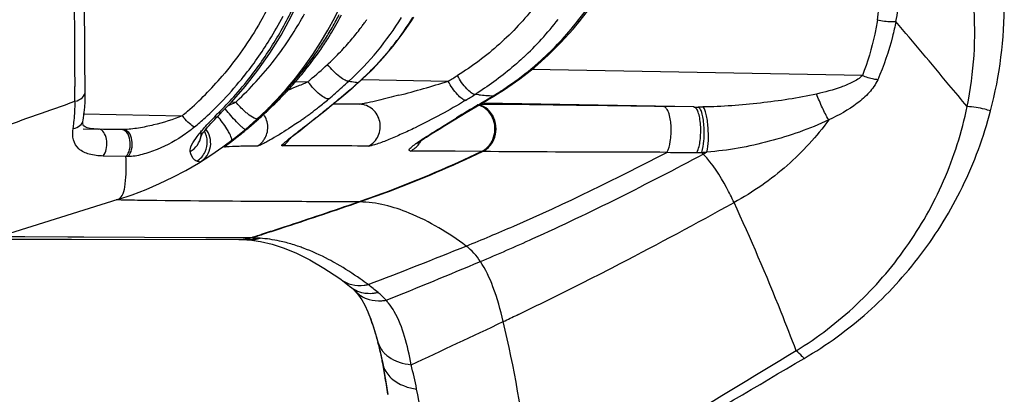
# Model space of a CAD drawing. Units: millimetres. Extents: x -419 to 767, y -535 to 814.
# Drawn here: x -408 to -388, y 117 to 124 of the extents above; entities that cross this region are included whole.
import ezdxf

# ---------------------------------------------------------------- set-up
doc = ezdxf.new("R2010")
doc.units = ezdxf.units.MM
doc.header["$LTSCALE"] = 23.1
doc.layers.add('BOM_HIDE', color=7, linetype='CONTINUOUS')

msp = doc.modelspace()

# ---------------------------------------------------------------- linework, layer by layer
at = {"layer": 'BOM_HIDE', "color": 7, "linetype": 'Continuous'}
for p, q in [((-396.601, 124.448), (-396.336, 124.785)), ((-390.795, 123.342), (-397.533, 123.466)), ((-401.001, 123.257), (-399.239, 123.225)), ((-406.847, 122.816), (-406.851, 123.12)), ((-402.348, 123.219), (-402.097, 123.214)), ((-401.074, 123.198), (-401.058, 123.206)), ((-398.289, 122.932), (-398.091, 123.056)), ((-402.681, 122.86), (-402.679, 122.862)), ((-401.583, 122.761), (-401.45, 122.87)), ((-401.465, 122.862), (-401.45, 122.87)), ((-398.614, 122.947), (-398.695, 122.953)), ((-398.441, 122.841), (-398.291, 122.93)), ((-398.289, 122.932), (-398.289, 122.932)), ((-403.654, 122.801), (-403.567, 122.8)), ((-401.754, 122.622), (-401.583, 122.761)), ((-401.368, 122.754), (-401.592, 122.754)), ((-401.578, 122.765), (-401.043, 122.755)), ((-401.043, 122.755), (-401.368, 122.754)), ((-398.869, 122.586), (-398.441, 122.841)), ((-398.624, 122.744), (-398.551, 122.788)), ((-398.555, 122.753), (-398.592, 122.753)), ((-394.23, 122.699), (-398.517, 122.778)), ((-397.578, 122.744), (-398.017, 122.748)), ((-394.851, 122.708), (-395.035, 122.711)), ((-394.787, 122.707), (-394.851, 122.708)), ((-394.23, 122.699), (-394.787, 122.707)), ((-406.678, 122.557), (-404.659, 122.52)), ((-402.056, 122.381), (-401.912, 122.495)), ((-401.912, 122.495), (-401.754, 122.622)), ((-399.114, 122.439), (-398.869, 122.586)), ((-406.683, 122.256), (-405.86, 122.24)), ((-406.683, 122.252), (-406.364, 122.246)), ((-406.68, 122.432), (-406.68, 122.433)), ((-406.376, 122.247), (-406.463, 122.251)), ((-405.899, 122.241), (-406.364, 122.246)), ((-403.354, 122.239), (-403.303, 122.282)), ((-403.303, 122.282), (-403.25, 122.327)), ((-403.25, 122.327), (-403.195, 122.375)), ((-403.195, 122.375), (-403.137, 122.426)), ((-402.259, 122.221), (-402.056, 122.381)), ((-402.092, 122.358), (-402.035, 122.403)), ((-399.507, 122.198), (-399.425, 122.248)), ((-399.425, 122.248), (-399.308, 122.321)), ((-399.308, 122.321), (-399.114, 122.439)), ((-405.86, 122.24), (-405.899, 122.241)), ((-403.618, 122.027), (-403.548, 122.082)), ((-403.548, 122.082), (-403.489, 122.129)), ((-403.489, 122.129), (-403.447, 122.163)), ((-403.447, 122.163), (-403.401, 122.2)), ((-403.401, 122.2), (-403.354, 122.239)), ((-402.433, 122.083), (-402.41, 122.101)), ((-402.41, 122.101), (-402.357, 122.144)), ((-402.357, 122.144), (-402.259, 122.221)), ((-399.728, 122.056), (-399.682, 122.086)), ((-399.682, 122.086), (-399.634, 122.117)), ((-399.634, 122.117), (-399.584, 122.149)), ((-399.584, 122.149), (-399.507, 122.198)), ((-403.892, 121.841), (-403.889, 121.843)), ((-403.889, 121.843), (-403.889, 121.843)), ((-403.8, 121.883), (-403.799, 121.885)), ((-403.799, 121.885), (-403.796, 121.887)), ((-403.737, 121.935), (-403.724, 121.945)), ((-403.731, 121.939), (-403.618, 122.027)), ((-403.724, 121.945), (-403.71, 121.956)), ((-403.71, 121.956), (-403.678, 121.981)), ((-403.71, 121.956), (-403.678, 121.981)), ((-403.678, 121.981), (-403.659, 121.995)), ((-403.323, 121.9), (-403.367, 121.899)), ((-403.126, 121.902), (-403.197, 121.901)), ((-402.496, 122.029), (-402.486, 122.038)), ((-405.807, 121.687), (-406.273, 121.699)), ((-405.767, 121.687), (-405.807, 121.687)), ((-398.563, 121.79), (-399.096, 121.795)), ((-398.538, 121.79), (-398.563, 121.79)), ((-404.295, 121.576), (-404.363, 121.594)), ((-405.974, 120.814), (-408.429, 120.046)), ((-407.867, 120.049), (-408.425, 120.048)), ((-404.182, 120.032), (-407.923, 120.049)), ((-406.992, 120.045), (-407.867, 120.049)), ((-406.921, 120.002), (-403.508, 119.996)), ((-403.74, 120.03), (-404.182, 120.032)), ((-403.511, 120.029), (-403.74, 120.03)), ((-403.277, 120.029), (-403.511, 120.029)), ((-403.341, 119.992), (-403.332, 119.992)), ((-403.332, 119.992), (-403.286, 119.989)), ((-403.286, 119.989), (-403.063, 119.958)), ((-401.001, 118.769), (-400.939, 118.656)), ((-400.849, 118.457), (-400.86, 118.484)), ((-397.835, 118.456), (-397.767, 118.488)), ((-397.834, 118.457), (-397.767, 118.489)), ((-400.644, 117.78), (-400.573, 117.465)), ((-400.53, 117.227), (-400.573, 117.465))]:
    msp.add_line(p, q, dxfattribs=at)
for points in [[(-406.637, 123.021), (-406.638, 123.109), (-406.643, 123.596), (-406.648, 124.097), (-406.65, 124.608), (-406.651, 125.132), (-406.65, 125.666), (-406.647, 126.21)], [(-396.55, 124.46), (-396.349, 124.712), (-396.257, 124.826), (-396.166, 124.938), (-396.077, 125.045), (-395.99, 125.146), (-395.906, 125.242), (-395.825, 125.33), (-395.749, 125.408), (-395.677, 125.478), (-395.61, 125.537), (-395.549, 125.587)], [(-403.858, 122.591), (-403.657, 122.799), (-403.379, 123.114), (-403.117, 123.447), (-402.872, 123.797), (-402.646, 124.163), (-402.438, 124.544), (-402.281, 124.87)], [(-401.058, 123.206), (-401.001, 123.257), (-400.777, 123.473), (-400.565, 123.699), (-400.365, 123.935), (-400.177, 124.182), (-400.001, 124.438), (-399.94, 124.533)], [(-398.091, 123.056), (-397.779, 123.273), (-397.482, 123.506), (-397.202, 123.753), (-396.939, 124.014), (-396.692, 124.288), (-396.55, 124.46)], [(-401.45, 122.87), (-401.325, 122.974), (-401.196, 123.084), (-401.058, 123.206)], [(-406.648, 122.694), (-406.64, 122.806), (-406.637, 122.919), (-406.637, 123.021)], [(-402.776, 122.764), (-402.74, 122.8), (-402.704, 122.836), (-402.679, 122.862)], [(-406.68, 122.432), (-406.673, 122.475), (-406.659, 122.584), (-406.648, 122.694)], [(-403.076, 122.48), (-403.045, 122.508), (-403.013, 122.537), (-402.981, 122.567), (-402.948, 122.598), (-402.915, 122.63), (-402.881, 122.662)], [(-402.881, 122.662), (-402.846, 122.695), (-402.811, 122.729), (-402.776, 122.764)], [(-404.286, 122.093), (-404.289, 122.085), (-404.288, 122.087), (-404.283, 122.096), (-404.274, 122.111), (-404.262, 122.131), (-404.244, 122.156), (-404.224, 122.184), (-404.2, 122.215), (-404.173, 122.25), (-404.143, 122.286), (-404.11, 122.324), (-404.075, 122.363), (-404.038, 122.404), (-403.999, 122.446), (-403.959, 122.489)], [(-403.959, 122.489), (-403.917, 122.532), (-403.873, 122.576), (-403.858, 122.591)], [(-403.137, 122.426), (-403.107, 122.453), (-403.076, 122.48)], [(-406.463, 122.251), (-406.54, 122.262), (-406.6, 122.277), (-406.638, 122.292), (-406.66, 122.305), (-406.672, 122.316), (-406.678, 122.326), (-406.681, 122.336), (-406.685, 122.359), (-406.684, 122.4), (-406.68, 122.433)], [(-402.485, 122.045), (-402.497, 122.029), (-402.502, 122.023), (-402.502, 122.024), (-402.496, 122.029)], [(-402.486, 122.038), (-402.471, 122.051), (-402.454, 122.066), (-402.433, 122.083)], [(-399.875, 121.952), (-399.874, 121.953), (-399.868, 121.958), (-399.857, 121.966), (-399.844, 121.976), (-399.828, 121.987), (-399.811, 122), (-399.792, 122.013), (-399.772, 122.027), (-399.75, 122.041), (-399.728, 122.056)], [(-403.751, 121.923), (-403.751, 121.923), (-403.749, 121.925), (-403.745, 121.928), (-403.738, 121.933), (-403.731, 121.939)], [(-406.666, 120.044), (-406.78, 120.044), (-406.992, 120.045)], [(-408.13, 120.003), (-407.402, 120.003), (-406.921, 120.002)], [(-403.488, 119.996), (-403.457, 119.996), (-403.419, 119.995), (-403.379, 119.994)], [(-403.379, 119.994), (-403.369, 119.994), (-403.359, 119.993), (-403.35, 119.993), (-403.341, 119.992)], [(-403.063, 119.958), (-402.828, 119.903), (-402.583, 119.822), (-402.329, 119.716), (-402.059, 119.581), (-401.772, 119.413), (-401.47, 119.211), (-401.423, 119.177)], [(-401.423, 119.177), (-401.388, 119.151), (-401.32, 119.1), (-401.249, 119.045), (-401.223, 119.025)], [(-401.223, 119.025), (-401.21, 119.014), (-401.191, 118.998), (-401.173, 118.982), (-401.156, 118.966), (-401.14, 118.95), (-401.132, 118.942)], [(-401.135, 118.945), (-401.065, 118.863), (-401.001, 118.769)], [(-400.939, 118.656), (-400.876, 118.522), (-400.86, 118.484)], [(-400.849, 118.457), (-400.847, 118.45), (-400.835, 118.419), (-400.819, 118.377), (-400.8, 118.325), (-400.78, 118.267), (-400.76, 118.206), (-400.739, 118.14), (-400.719, 118.071), (-400.7, 118.002), (-400.681, 117.931), (-400.662, 117.856), (-400.644, 117.78)], [(-400.634, 117.737), (-400.607, 117.614), (-400.555, 117.359), (-400.508, 117.093), (-400.467, 116.838)]]:
    msp.add_lwpolyline(points, dxfattribs=at)
for centre, radius, start, end in [((-408.211, 127.972), 7.5, 287.354, 360), ((-248.491, 124.96), 158.37, 179.49463, 180.44553), ((-409.584, 128.168), 7.966, 328.9615, 335.5249), ((-396.224, 125.374), 5.805, 351.0653, 355.7833), ((-396.399, 125.706), 6.413, 348.6332, 353.1839), ((-396.012, 124.214), 7.507, 348.4264, 4.527), ((-396.534, 124.8), 8.633, 345.3725, 0.2357), ((-409.501, 128.163), 7.785, 328.285, 332.3738), ((-408.359, 127.973), 7.051, 327.5174, 331.3853), ((-407.456, 127.733), 6.816, 327.7118, 331.302), ((-407.646, 127.785), 6.965, 330.1128, 331.5432), ((-407.67, 127.798), 6.993, 331.5429, 332.6569), ((-407.513, 127.765), 6.881, 331.2983, 332.438), ((-405.44, 127.761), 6.166, 312.6534, 328.3701), ((-405.627, 127.805), 5.781, 324.2944, 324.8947), ((-402.167, 128.493), 6.542, 313.0316, 322.2146), ((-407.603, 127.761), 6.916, 327.6463, 330.1137), ((-405.546, 127.744), 5.68, 319.3493, 322.4036), ((-405.562, 127.756), 5.7, 322.4022, 322.8871), ((-405.574, 127.766), 5.715, 322.8873, 323.4486), ((-405.593, 127.78), 5.739, 323.4485, 323.8729), ((-405.609, 127.791), 5.758, 323.8729, 324.2943), ((-401.73, 128.499), 6.536, 311.9852, 321.6911), ((-409.352, 128.068), 7.608, 321.4235, 328.295), ((-409.365, 128.035), 7.709, 322.2663, 328.9742), ((-408.367, 127.979), 7.061, 318.2101, 327.5096), ((-407.575, 127.743), 6.883, 326.442, 327.6448), ((-407.405, 127.702), 6.757, 326.4531, 327.7072), ((-407.559, 127.732), 6.863, 325.2596, 326.442), ((-407.382, 127.687), 6.729, 325.1699, 326.4531), ((-405.533, 127.734), 5.663, 315.912, 317.6114), ((-405.52, 127.722), 5.646, 317.6137, 319.3479), ((-251.116, 124.943), 155.746, 180.44662, 180.67055), ((-407.558, 127.732), 6.862, 321.8503, 325.2585), ((-407.378, 127.684), 6.724, 321.1679, 325.1686), ((-405.592, 127.792), 5.746, 312.6378, 315.9083), ((-408.498, 128.47), 8.058, 321.1864, 321.8537), ((-408.586, 128.655), 8.274, 320.5481, 321.1741), ((-409.855, 132.419), 12.037, 310.4014, 312.644), ((-401.651, 128.426), 6.429, 304.3883, 310.467), ((-401.609, 128.373), 6.361, 310.485, 311.9325), ((-409.178, 127.878), 7.009, 311.2851, 319.5014), ((-409.182, 127.936), 7.393, 316.5131, 321.4086), ((-409.185, 127.899), 7.484, 318.1447, 322.2458), ((-408.362, 127.976), 7.055, 313.5868, 318.2008), ((-408.491, 128.465), 8.049, 318.514, 320.5188), ((-408.58, 128.651), 8.267, 318.041, 320.5482), ((-408.496, 128.468), 8.055, 320.5189, 321.1864), ((-409.81, 132.367), 11.969, 310.1182, 310.3995), ((-412.78, 145.419), 25.999, 301.3868, 301.8726), ((-408.497, 128.469), 8.057, 315.8383, 318.5133), ((-408.58, 128.651), 8.267, 316.7854, 317.4131), ((-407.442, 135.474), 13.374, 291.6639, 292.6249), ((-408.578, 128.649), 8.264, 317.4131, 318.0407), ((-407.108, 134.669), 12.502, 292.6288, 293.2108), ((-406.925, 134.243), 12.039, 293.2121, 293.6409), ((-409.648, 132.322), 12.371, 310.1336, 311.8259), ((-409.726, 132.883), 12.987, 309.5013, 311.7743), ((-409.686, 132.365), 12.428, 311.8252, 312.6694), ((-399.383, 134.858), 11.782, 260.8214, 261.1203), ((-399.123, 136.528), 13.472, 261.1261, 261.6733), ((-405.55, 143.376), 21.116, 284.55, 287.3872), ((-401.809, 128.657), 6.709, 301.3002, 304.3907), ((-409.092, 127.851), 7.269, 312.3554, 316.5086), ((-409.097, 127.82), 7.365, 314.6909, 318.1423), ((-408.354, 127.968), 7.044, 312.8046, 313.5861), ((-408.163, 128.146), 7.592, 313.9357, 315.8341), ((-409.346, 129.402), 9.34, 314.9848, 315.5292), ((-408.584, 128.654), 8.272, 315.5294, 316.1575), ((-408.583, 128.653), 8.27, 316.1575, 316.7854), ((-406.777, 128.92), 7.92, 308.157, 310.1183), ((-424.963, 151.356), 36.933, 309.0336, 309.5112), ((-412.447, 144.981), 25.969, 301.482, 301.9751), ((-392.121, 207.128), 84.431, 265.58955, 265.78691), ((-412.469, 146.179), 27.218, 300.7525, 301.31), ((-670.99, 867.145), 789.809, 289.417965, 289.538461), ((-410.306, 122.748), 3.46, 0.0537, 1.1199), ((-408.417, 132.852), 11.161, 294.8307, 295.7555), ((-409.141, 129.193), 9.047, 313.0065, 313.9559), ((-408.256, 128.242), 7.725, 313.2902, 313.9395), ((-409.207, 129.261), 9.141, 313.9563, 314.4618), ((-409.294, 129.35), 9.266, 314.4616, 314.9851), ((-407.039, 129.251), 8.342, 307.4895, 308.17), ((-421.531, 147.132), 31.491, 308.5378, 309.0227), ((-365.212, 66.813), 65.152, 120.85321, 121.30918), ((-398.736, 122.334), 0.42, 65.7799, 76.9835), ((-399.773, -56.71), 179.467, 89.43931, 89.61108), ((-409.006, -852.724), 975.535, 89.179421, 89.328793), ((-394.147, 127.937), 5.239, 269.0955, 270.0715), ((-394.148, 129.479), 6.78, 270.059, 270.8616), ((-409.089, 127.781), 6.877, 310.0998, 311.2594), ((-403.754, 123.202), 1.134, 216.9925, 219.2587), ((-409.044, 127.799), 7.199, 311.2267, 312.3498), ((-399.033, 117.646), 6.946, 134.6834, 135.3242), ((-409.108, 129.158), 8.999, 311.7357, 312.1386), ((-409.105, 129.154), 8.994, 312.1388, 313.0063), ((-407.261, 129.546), 8.711, 305.1564, 305.6976), ((-407.245, 129.523), 8.683, 305.6973, 306.2621), ((-407.203, 129.467), 8.613, 306.2619, 306.8566), ((-407.136, 129.377), 8.501, 306.8563, 307.4899), ((-423.552, 149.682), 34.744, 308.2657, 308.3922), ((-421.944, 147.652), 32.155, 308.3922, 308.5359), ((-409.022, 127.775), 7.166, 310.0685, 311.2268), ((-404.53, 121.96), 0.45, 301.4788, 41.1966), ((-409.303, 129.387), 9.299, 309.7105, 310.0018), ((-409.205, 129.27), 9.147, 310.0012, 310.6394), ((-409.156, 129.213), 9.072, 310.6402, 310.9859), ((-409.12, 129.172), 9.016, 310.9858, 311.3511), ((-409.104, 129.154), 8.993, 311.3513, 311.7358), ((-407.253, 129.534), 8.697, 304.6312, 305.1566), ((-404.602, 121.98), 0.453, 334.7511, 29.7089), ((-411.874, 132.631), 13.438, 307.902, 308.0244), ((-411.068, 131.6), 12.13, 308.0244, 308.1688), ((-410.56, 130.954), 11.308, 308.1693, 308.334), ((-410.083, 130.351), 10.54, 308.3318, 308.7175), ((-409.595, 129.742), 9.759, 308.7164, 309.4322), ((-409.364, 129.46), 9.394, 309.436, 309.7105), ((-403.367, 122.284), 0.451, 321.6383, 331.4029), ((-402.848, 122.292), 0.45, 320.5119, 330.356), ((-404.053, 122.249), 0.446, 304.5828, 314.9043), ((-403.636, 120.011), 1.878, 94.1975, 95.0051), ((-413.883, 135.213), 16.71, 307.7194, 307.8971), ((-402.869, 94.699), 27.205, 90.8273, 90.9546), ((-402.799, 89.838), 32.066, 90.7107, 90.8275), ((-403.361, 122.276), 0.441, 302.1461, 312.0894), ((-403.372, 122.288), 0.458, 312.0634, 321.6617), ((-402.263, -55.53), 177.435, 89.83922, 90.1143), ((-402.815, -247.85), 369.757, 89.69744, 89.83724), ((-394.188, 195.486), 73.714, 269.53873, 270.01675), ((-394.172, 124.773), 3.001, 270.1101, 271.9533), ((-394.243, 125.797), 4.027, 272.4623, 273.9571), ((-395.409, 120.449), 1.883, 43.2632, 44.6785), ((-396.937, 127.174), 6.159, 298.0834, 298.8516), ((-435.782, 221.318), 106.377, 288.19608, 289.04484), ((-435.694, 221.105), 106.155, 288.19909, 289.04977), ((-401.079, 118.581), 2.182, 89.1387, 89.7686), ((-432.874, 212.495), 97.087, 287.89513, 288.19182), ((-432.783, 212.271), 96.854, 287.8974, 288.19481), ((-431.733, 208.967), 93.38, 287.74236, 287.89418), ((-431.64, 208.74), 93.143, 287.74423, 287.89644), ((-403.508, 120.838), 0.841, 269.9784, 282.1223), ((-403.482, 120.83), 0.834, 269.6057, 282.1016), ((-403.345, 120.787), 0.794, 268.0083, 282.0932), ((-403.289, 120.778), 0.787, 266.824, 278.0372), ((-403.509, 120.843), 0.846, 282.1232, 285.889), ((-403.483, 120.836), 0.84, 282.1027, 285.8735), ((-403.344, 115.824), 4.205, 88.7607, 89.0848), ((-403.373, 114.733), 5.296, 87.337, 88.7062), ((-403.347, 120.797), 0.804, 282.0935, 285.9018), ((-403.29, 120.789), 0.799, 278.0408, 281.9178), ((-403.243, 117.507), 2.52, 86.1159, 87.3524), ((-403.291, 120.794), 0.804, 281.9176, 285.7825), ((-442.084, 226.727), 115.27, 290.94872, 292.01682), ((-448.179, 237.289), 127.761, 291.91089, 292.84283), ((-401.049, 119.896), 0.838, 276.6172, 282.224), ((-405.178, 113.422), 7.107, 50.6252, 52.7038), ((-428.448, 182.305), 70.808, 295.6765, 296.85437), ((-400.872, 119.47), 0.567, 231.6774, 243.5568), ((-400.847, 119.74), 0.842, 276.5234, 282.1576), ((-401.581, 117.805), 1.438, 41.4201, 50.6234), ((-400.643, 119.662), 0.916, 273.0349, 278.7654), ((-401.585, 117.802), 1.443, 38.3752, 41.4176), ((-401.629, 117.769), 1.498, 30.3822, 38.3148), ((-426.437, 178.135), 66.179, 295.33806, 295.60704), ((-483.724, 298.967), 199.904, 294.7616, 295.35656), ((-406.097, 116.488), 5.608, 15.0958, 15.4742), ((-406.228, 116.453), 5.744, 14.5927, 15.0953), ((-406.272, 116.441), 5.789, 14.1248, 14.593), ((-406.785, 116.316), 6.318, 11.409, 14.0894), ((3.714, -538.081), 766.02, 121.115896, 121.35123), ((-407.599, 116.148), 7.148, 10.6137, 11.4397), ((-406.795, 115.623), 7.039, 10.8406, 14.9876), ((-995.838, 1142.106), 1189.249, 300.354094, 300.514837), ((-418.668, 114.078), 18.409, 8.6229, 9.8468)]:
    msp.add_arc(centre, radius, start, end, dxfattribs=at)
for points, knots in [([(-402.85, 124.844), (-402.917, 124.707), (-403.203, 124.172), (-403.553, 123.671), (-403.848, 123.326)], [0, 0, 0, 0, 0.251428, 1, 1, 1, 1]), ([(-397.458, 124.771), (-397.68, 124.487), (-398.171, 123.959), (-398.749, 123.529), (-399.052, 123.34)], [0, 0, 0, 0, 0.502452, 1, 1, 1, 1]), ([(-401.074, 123.198), (-400.967, 123.293), (-400.549, 123.693), (-400.189, 124.154), (-399.958, 124.522)], [0, 0, 0, 0, 0.248551, 1, 1, 1, 1]), ([(-396.601, 124.448), (-396.596, 124.447), (-396.578, 124.446), (-396.558, 124.451), (-396.55, 124.46)], [0, 0, 0, 0, 0.321057, 1, 1, 1, 1]), ([(-390.489, 124.473), (-390.504, 124.375), (-390.575, 123.991), (-390.688, 123.614), (-390.795, 123.342)], [0, 0, 0, 0, 0.252053, 1, 1, 1, 1]), ([(-390.112, 124.442), (-390.142, 124.438), (-390.268, 124.431), (-390.396, 124.448), (-390.489, 124.473)], [0, 0, 0, 0, 0.237371, 1, 1, 1, 1]), ([(-390.112, 124.442), (-390.132, 124.339), (-390.224, 123.935), (-390.359, 123.54), (-390.482, 123.255)], [0, 0, 0, 0, 0.252192, 1, 1, 1, 1]), ([(-388.658, 122.708), (-388.782, 122.857), (-389.265, 123.436), (-389.751, 124.013), (-390.112, 124.442)], [0, 0, 0, 0, 0.256714, 1, 1, 1, 1]), ([(-397.703, 123.712), (-397.78, 123.64), (-398.092, 123.364), (-398.431, 123.118), (-398.695, 122.953)], [0, 0, 0, 0, 0.251134, 1, 1, 1, 1]), ([(-402.161, 123.493), (-402.163, 123.491), (-402.175, 123.484), (-402.189, 123.485), (-402.2, 123.486)], [0, 0, 0, 0, 0.192778, 1, 1, 1, 1]), ([(-401.262, 123.227), (-401.287, 123.221), (-401.357, 123.25), (-401.458, 123.319), (-401.581, 123.43), (-401.661, 123.517), (-401.7, 123.565)], [0, 0, 0, 0, 0.134011, 0.367029, 0.671866, 1, 1, 1, 1]), ([(-398.695, 122.953), (-398.722, 122.955), (-398.784, 122.994), (-398.911, 123.116), (-398.998, 123.244), (-399.052, 123.34)], [0, 0, 0, 0, 0.150009, 0.384847, 1, 1, 1, 1]), ([(-390.795, 123.342), (-390.85, 123.282), (-390.996, 123.195), (-391.309, 123.067), (-391.559, 123.001), (-391.728, 122.964)], [0, 0, 0, 0, 0.239298, 0.489928, 1, 1, 1, 1]), ([(-390.482, 123.255), (-390.524, 123.159), (-390.652, 122.982), (-390.982, 122.693), (-391.278, 122.529), (-391.482, 122.436)], [0, 0, 0, 0, 0.238225, 0.488445, 1, 1, 1, 1]), ([(-390.482, 123.255), (-390.508, 123.257), (-390.616, 123.272), (-390.72, 123.307), (-390.795, 123.342)], [0, 0, 0, 0, 0.237752, 1, 1, 1, 1]), ([(-401.674, 122.864), (-401.698, 122.858), (-401.767, 122.888), (-401.866, 122.96), (-401.984, 123.074), (-402.06, 123.165), (-402.097, 123.214)], [0, 0, 0, 0, 0.133051, 0.364998, 0.670094, 1, 1, 1, 1]), ([(-398.885, 122.835), (-398.912, 122.838), (-398.974, 122.876), (-399.1, 122.999), (-399.187, 123.128), (-399.239, 123.225)], [0, 0, 0, 0, 0.149264, 0.383834, 1, 1, 1, 1]), ([(-406.847, 122.816), (-406.791, 122.829), (-406.691, 122.871), (-406.636, 122.975), (-406.637, 123.021)], [0, 0, 0, 0, 0.55274, 1, 1, 1, 1]), ([(-400.245, 122.937), (-400.315, 122.919), (-400.456, 122.883), (-400.667, 122.832), (-400.84, 122.791), (-400.965, 122.767), (-401.02, 122.755), (-401.043, 122.755)], [0, 0, 0, 0, 0.265654, 0.532126, 0.794945, 0.916514, 1, 1, 1, 1]), ([(-391.728, 122.964), (-392.106, 122.88), (-392.877, 122.765), (-393.654, 122.705), (-394.046, 122.699)], [0, 0, 0, 0, 0.497281, 1, 1, 1, 1]), ([(-391.482, 122.436), (-391.529, 122.516), (-391.616, 122.69), (-391.692, 122.869), (-391.728, 122.964)], [0, 0, 0, 0, 0.477141, 1, 1, 1, 1]), ([(-406.883, 122.261), (-406.877, 122.301), (-406.855, 122.464), (-406.846, 122.628), (-406.846, 122.752)], [0, 0, 0, 0, 0.244902, 1, 1, 1, 1]), ([(-403.488, 122.329), (-403.511, 122.352), (-403.612, 122.456), (-403.706, 122.567), (-403.777, 122.656)], [0, 0, 0, 0, 0.217641, 1, 1, 1, 1]), ([(-403.323, 122.557), (-403.344, 122.574), (-403.431, 122.648), (-403.511, 122.732), (-403.567, 122.8)], [0, 0, 0, 0, 0.23309, 1, 1, 1, 1]), ([(-400.862, 121.901), (-400.778, 121.945), (-400.634, 122.1), (-400.603, 122.408), (-400.755, 122.677), (-400.95, 122.753), (-401.043, 122.755)], [0, 0, 0, 0, 0.248966, 0.504317, 0.756233, 1, 1, 1, 1]), ([(-398.885, 122.835), (-399.05, 122.734), (-399.389, 122.539), (-399.825, 122.316), (-400.18, 122.149), (-400.44, 122.037), (-400.644, 121.957), (-400.782, 121.914), (-400.839, 121.901), (-400.862, 121.901)], [0, 0, 0, 0, 0.264395, 0.534639, 0.669542, 0.801088, 0.920808, 0.968587, 1, 1, 1, 1]), ([(-398.306, 122.033), (-398.248, 122.168), (-398.247, 122.419), (-398.418, 122.659), (-398.549, 122.728), (-398.615, 122.743)], [0, 0, 0, 0, 0.510973, 0.761603, 1, 1, 1, 1]), ([(-398.33, 122.034), (-398.277, 122.156), (-398.261, 122.441), (-398.448, 122.666), (-398.563, 122.717)], [0, 0, 0, 0, 0.513245, 1, 1, 1, 1]), ([(-394.782, 121.774), (-394.742, 121.841), (-394.7, 122.017), (-394.685, 122.282), (-394.713, 122.506), (-394.766, 122.642), (-394.802, 122.688), (-394.822, 122.699)], [0, 0, 0, 0, 0.239245, 0.546858, 0.826394, 0.928811, 1, 1, 1, 1]), ([(-394.167, 121.772), (-394.129, 121.847), (-394.092, 122.037), (-394.085, 122.275), (-394.107, 122.47), (-394.136, 122.585), (-394.17, 122.665), (-394.212, 122.698), (-394.23, 122.699)], [0, 0, 0, 0, 0.256733, 0.581009, 0.731707, 0.855895, 0.944618, 1, 1, 1, 1]), ([(-394.07, 121.774), (-394.042, 121.849), (-394.018, 122.035), (-394.017, 122.267), (-394.039, 122.458), (-394.064, 122.575), (-394.093, 122.654), (-394.124, 122.694), (-394.141, 122.698)], [0, 0, 0, 0, 0.252842, 0.577255, 0.729673, 0.856415, 0.947237, 1, 1, 1, 1]), ([(-393.965, 121.78), (-393.944, 121.855), (-393.93, 122.036), (-393.935, 122.263), (-393.957, 122.45), (-393.98, 122.567), (-394.006, 122.647), (-394.031, 122.691), (-394.046, 122.699)], [0, 0, 0, 0, 0.249235, 0.57117, 0.723943, 0.852499, 0.94613, 1, 1, 1, 1]), ([(-392.143, 117.727), (-391.705, 117.999), (-390.879, 118.628), (-389.862, 119.809), (-389.084, 121.177), (-388.766, 122.188), (-388.658, 122.708)], [0, 0, 0, 0, 0.248044, 0.495093, 0.744824, 1, 1, 1, 1]), ([(-388.181, 122.62), (-388.221, 122.632), (-388.377, 122.675), (-388.538, 122.7), (-388.658, 122.708)], [0, 0, 0, 0, 0.254406, 1, 1, 1, 1]), ([(-404.659, 122.52), (-404.848, 122.442), (-405.145, 122.349), (-405.549, 122.266), (-405.757, 122.239), (-405.86, 122.24)], [0, 0, 0, 0, 0.496348, 0.749589, 1, 1, 1, 1]), ([(-404.41, 122.291), (-404.448, 122.305), (-404.527, 122.369), (-404.595, 122.44), (-404.632, 122.485)], [0, 0, 0, 0, 0.414864, 1, 1, 1, 1]), ([(-404.498, 121.791), (-404.508, 121.833), (-404.459, 121.948), (-404.348, 122.112), (-404.177, 122.316), (-404.044, 122.456), (-403.972, 122.529)], [0, 0, 0, 0, 0.140726, 0.370064, 0.663826, 1, 1, 1, 1]), ([(-403.704, 122.175), (-403.718, 122.202), (-403.788, 122.319), (-403.87, 122.429), (-403.939, 122.51)], [0, 0, 0, 0, 0.222231, 1, 1, 1, 1]), ([(-403.917, 122.584), (-403.911, 122.583), (-403.891, 122.579), (-403.868, 122.582), (-403.858, 122.591)], [0, 0, 0, 0, 0.318874, 1, 1, 1, 1]), ([(-403.115, 122.47), (-403.134, 122.452), (-403.228, 122.484), (-403.282, 122.525), (-403.323, 122.557)], [0, 0, 0, 0, 0.327673, 1, 1, 1, 1]), ([(-402.971, 122.068), (-402.929, 122.146), (-402.89, 122.331), (-402.964, 122.505), (-403.02, 122.574)], [0, 0, 0, 0, 0.500243, 1, 1, 1, 1]), ([(-400.006, 121.801), (-400.016, 121.802), (-400.04, 121.801), (-400.037, 121.836), (-400.01, 121.86), (-399.974, 121.895), (-399.924, 121.932), (-399.843, 121.99), (-399.675, 122.102), (-399.408, 122.269), (-399.185, 122.406), (-399.068, 122.477)], [0, 0, 0, 0, 0.024912, 0.041009, 0.070676, 0.113159, 0.165168, 0.224262, 0.357594, 0.662817, 1, 1, 1, 1]), ([(-391.983, 117.571), (-391.522, 117.842), (-390.649, 118.472), (-389.557, 119.665), (-388.701, 121.056), (-388.321, 122.087), (-388.181, 122.62)], [0, 0, 0, 0, 0.247826, 0.494804, 0.744555, 1, 1, 1, 1]), ([(-406.273, 121.699), (-406.369, 121.701), (-406.543, 121.718), (-406.777, 121.822), (-406.9, 122.03), (-406.896, 122.184), (-406.883, 122.261)], [0, 0, 0, 0, 0.296077, 0.540111, 0.758126, 1, 1, 1, 1]), ([(-406.883, 122.261), (-406.834, 122.27), (-406.743, 122.304), (-406.687, 122.39), (-406.68, 122.432)], [0, 0, 0, 0, 0.538673, 1, 1, 1, 1]), ([(-403.372, 122.242), (-403.379, 122.236), (-403.415, 122.264), (-403.435, 122.28), (-403.453, 122.295)], [0, 0, 0, 0, 0.283732, 1, 1, 1, 1]), ([(-402.311, 122.378), (-402.355, 122.348), (-402.527, 122.232), (-402.703, 122.121), (-402.836, 122.045)], [0, 0, 0, 0, 0.25867, 1, 1, 1, 1]), ([(-402.478, 122.054), (-402.45, 122.077), (-402.322, 122.178), (-402.193, 122.279), (-402.092, 122.358)], [0, 0, 0, 0, 0.220112, 1, 1, 1, 1]), ([(-391.482, 122.436), (-391.868, 122.249), (-392.686, 121.969), (-393.536, 121.809), (-393.965, 121.78)], [0, 0, 0, 0, 0.499371, 1, 1, 1, 1]), ([(-391.482, 122.436), (-391.728, 122.099), (-392.311, 121.456), (-393.024, 120.962), (-393.411, 120.75)], [0, 0, 0, 0, 0.486511, 1, 1, 1, 1]), ([(-406.273, 121.699), (-406.242, 121.736), (-406.199, 121.838), (-406.19, 121.999), (-406.225, 122.146), (-406.291, 122.224), (-406.328, 122.239)], [0, 0, 0, 0, 0.24677, 0.532985, 0.798399, 1, 1, 1, 1]), ([(-405.807, 121.687), (-405.769, 121.727), (-405.72, 121.84), (-405.716, 122.016), (-405.765, 122.175), (-405.857, 122.24), (-405.899, 122.241)], [0, 0, 0, 0, 0.253501, 0.545531, 0.806639, 1, 1, 1, 1]), ([(-405.767, 121.687), (-405.729, 121.726), (-405.678, 121.84), (-405.674, 122.016), (-405.725, 122.175), (-405.818, 122.239), (-405.86, 122.24)], [0, 0, 0, 0, 0.253349, 0.544299, 0.805051, 1, 1, 1, 1]), ([(-404.595, 122.149), (-404.775, 122.023), (-405.065, 121.865), (-405.466, 121.726), (-405.67, 121.686), (-405.767, 121.687)], [0, 0, 0, 0, 0.518028, 0.77049, 1, 1, 1, 1]), ([(-404.498, 121.791), (-404.44, 121.823), (-404.34, 121.914), (-404.288, 122.039), (-404.277, 122.103)], [0, 0, 0, 0, 0.503606, 1, 1, 1, 1]), ([(-403.657, 122.013), (-403.643, 122.024), (-403.663, 122.097), (-403.685, 122.14), (-403.704, 122.175)], [0, 0, 0, 0, 0.308625, 1, 1, 1, 1]), ([(-402.836, 122.045), (-402.846, 122.039), (-402.887, 122.015), (-402.928, 121.993), (-402.958, 121.977)], [0, 0, 0, 0, 0.263116, 1, 1, 1, 1]), ([(-402.556, 121.99), (-402.55, 121.995), (-402.524, 122.017), (-402.499, 122.038), (-402.478, 122.054)], [0, 0, 0, 0, 0.229394, 1, 1, 1, 1]), ([(-403.8, 121.882), (-403.8, 121.882), (-403.801, 121.882), (-403.8, 121.883), (-403.8, 121.883)], [0, 0, 0, 0, 0.436181, 1, 1, 1, 1]), ([(-403.796, 121.887), (-403.794, 121.89), (-403.774, 121.906), (-403.754, 121.922), (-403.737, 121.935)], [0, 0, 0, 0, 0.155545, 1, 1, 1, 1]), ([(-403.367, 121.899), (-403.41, 121.898), (-403.546, 121.895), (-403.681, 121.891), (-403.773, 121.884)], [0, 0, 0, 0, 0.321766, 1, 1, 1, 1]), ([(-403.09, 121.913), (-403.094, 121.911), (-403.106, 121.907), (-403.118, 121.902), (-403.126, 121.902)], [0, 0, 0, 0, 0.341672, 1, 1, 1, 1]), ([(-402.958, 121.977), (-402.971, 121.97), (-403.014, 121.947), (-403.058, 121.926), (-403.09, 121.913)], [0, 0, 0, 0, 0.301379, 1, 1, 1, 1]), ([(-402.627, 121.915), (-402.623, 121.927), (-402.596, 121.952), (-402.572, 121.976), (-402.556, 121.99)], [0, 0, 0, 0, 0.365791, 1, 1, 1, 1]), ([(-402.627, 121.91), (-402.627, 121.91), (-402.627, 121.912), (-402.627, 121.914), (-402.627, 121.915)], [0, 0, 0, 0, 0.45304, 1, 1, 1, 1]), ([(-402.617, 121.905), (-402.619, 121.905), (-402.623, 121.905), (-402.626, 121.908), (-402.627, 121.91)], [0, 0, 0, 0, 0.60391, 1, 1, 1, 1]), ([(-400.006, 121.801), (-399.939, 121.834), (-399.858, 121.903), (-399.803, 121.988), (-399.791, 122.011)], [0, 0, 0, 0, 0.743071, 1, 1, 1, 1]), ([(-398.563, 121.79), (-398.538, 121.802), (-398.439, 121.859), (-398.365, 121.955), (-398.33, 122.034)], [0, 0, 0, 0, 0.242987, 1, 1, 1, 1]), ([(-398.538, 121.79), (-398.513, 121.801), (-398.415, 121.859), (-398.341, 121.955), (-398.306, 122.033)], [0, 0, 0, 0, 0.242602, 1, 1, 1, 1]), ([(-405.974, 120.814), (-405.937, 120.825), (-405.865, 120.909), (-405.822, 121.093), (-405.798, 121.361), (-405.802, 121.569), (-405.807, 121.687)], [0, 0, 0, 0, 0.12647, 0.324489, 0.614673, 1, 1, 1, 1]), ([(-404.363, 121.594), (-404.378, 121.599), (-404.453, 121.639), (-404.482, 121.727), (-404.498, 121.791)], [0, 0, 0, 0, 0.19812, 1, 1, 1, 1]), ([(-401.07, 120.763), (-400.864, 120.834), (-400.015, 121.141), (-399.183, 121.498), (-398.563, 121.79)], [0, 0, 0, 0, 0.241192, 1, 1, 1, 1]), ([(-401.046, 120.763), (-400.84, 120.834), (-399.99, 121.141), (-399.159, 121.498), (-398.538, 121.79)], [0, 0, 0, 0, 0.241168, 1, 1, 1, 1]), ([(-399.096, 121.795), (-399.175, 121.795), (-399.479, 121.798), (-399.782, 121.8), (-400.006, 121.801)], [0, 0, 0, 0, 0.261802, 1, 1, 1, 1]), ([(-398.872, 119.863), (-398.547, 119.994), (-397.159, 120.578), (-395.806, 121.241), (-394.782, 121.774)], [0, 0, 0, 0, 0.232608, 1, 1, 1, 1]), ([(-398.582, 119.547), (-398.224, 119.698), (-396.682, 120.372), (-395.179, 121.131), (-394.038, 121.74)], [0, 0, 0, 0, 0.230837, 1, 1, 1, 1]), ([(-394.782, 121.774), (-395.153, 121.775), (-396.406, 121.779), (-397.658, 121.781), (-398.538, 121.79)], [0, 0, 0, 0, 0.296978, 1, 1, 1, 1]), ([(-393.411, 120.75), (-393.459, 120.852), (-393.631, 121.204), (-393.847, 121.538), (-394.038, 121.74)], [0, 0, 0, 0, 0.289439, 1, 1, 1, 1]), ([(-405.348, 120.791), (-405.499, 120.793), (-405.719, 120.799), (-405.939, 120.8), (-406.008, 120.806)], [0, 0, 0, 0, 0.687976, 1, 1, 1, 1]), ([(-401.07, 120.763), (-401.583, 120.765), (-403.009, 120.772), (-404.435, 120.779), (-405.348, 120.791)], [0, 0, 0, 0, 0.359758, 1, 1, 1, 1]), ([(-398.872, 119.863), (-399.232, 120.128), (-399.911, 120.55), (-400.7, 120.758), (-401.046, 120.763)], [0, 0, 0, 0, 0.562969, 1, 1, 1, 1]), ([(-396.462, 119.132), (-396.217, 119.256), (-395.193, 119.781), (-394.179, 120.327), (-393.411, 120.75)], [0, 0, 0, 0, 0.238012, 1, 1, 1, 1]), ([(-392.143, 117.727), (-392.244, 117.99), (-392.641, 119.008), (-393.071, 120.013), (-393.411, 120.75)], [0, 0, 0, 0, 0.257722, 1, 1, 1, 1]), ([(-402.544, 119.932), (-402.588, 119.944), (-402.762, 119.986), (-402.94, 120.012), (-403.073, 120.021)], [0, 0, 0, 0, 0.258097, 1, 1, 1, 1]), ([(-402.191, 119.821), (-402.221, 119.832), (-402.337, 119.873), (-402.455, 119.909), (-402.544, 119.932)], [0, 0, 0, 0, 0.255348, 1, 1, 1, 1]), ([(-401.504, 119.495), (-401.561, 119.527), (-401.784, 119.649), (-402.015, 119.755), (-402.191, 119.821)], [0, 0, 0, 0, 0.259937, 1, 1, 1, 1]), ([(-400.872, 119.076), (-400.924, 119.116), (-401.128, 119.264), (-401.341, 119.401), (-401.504, 119.495)], [0, 0, 0, 0, 0.258135, 1, 1, 1, 1]), ([(-398.115, 118.322), (-398.172, 118.562), (-398.289, 118.985), (-398.475, 119.387), (-398.582, 119.547)], [0, 0, 0, 0, 0.561856, 1, 1, 1, 1]), ([(-401.423, 119.177), (-401.358, 119.13), (-401.204, 119.06), (-401.036, 119.053), (-400.952, 119.063)], [0, 0, 0, 0, 0.486003, 1, 1, 1, 1]), ([(-401.124, 118.962), (-401.074, 118.937), (-401.002, 118.914), (-400.929, 118.903), (-400.909, 118.901)], [0, 0, 0, 0, 0.743391, 1, 1, 1, 1]), ([(-400.93, 118.802), (-400.905, 118.791), (-400.797, 118.753), (-400.681, 118.742), (-400.594, 118.747)], [0, 0, 0, 0, 0.24107, 1, 1, 1, 1]), ([(-400.692, 117.985), (-400.704, 118.026), (-400.75, 118.186), (-400.804, 118.343), (-400.849, 118.457)], [0, 0, 0, 0, 0.260989, 1, 1, 1, 1]), ([(-399.995, 117.443), (-400.029, 117.637), (-400.108, 118.009), (-400.244, 118.368), (-400.337, 118.527)], [0, 0, 0, 0, 0.517752, 1, 1, 1, 1]), ([(-397.488, 114.472), (-397.523, 114.807), (-397.673, 116.099), (-397.893, 117.384), (-398.115, 118.322)], [0, 0, 0, 0, 0.25909, 1, 1, 1, 1]), ([(-400.67, 117.9), (-400.653, 117.839), (-400.613, 117.761), (-400.557, 117.695), (-400.542, 117.679)], [0, 0, 0, 0, 0.741656, 1, 1, 1, 1]), ([(-400.542, 117.679), (-400.526, 117.663), (-400.457, 117.598), (-400.374, 117.549), (-400.307, 117.52)], [0, 0, 0, 0, 0.238895, 1, 1, 1, 1]), ([(-391.983, 117.571), (-391.995, 117.585), (-392.046, 117.64), (-392.101, 117.692), (-392.143, 117.727)], [0, 0, 0, 0, 0.257789, 1, 1, 1, 1]), ([(-400.573, 117.465), (-400.554, 117.376), (-400.461, 117.199), (-400.3, 117.085), (-400.209, 117.041)], [0, 0, 0, 0, 0.473171, 1, 1, 1, 1]), ([(-400.307, 117.52), (-400.284, 117.51), (-400.183, 117.472), (-400.077, 117.451), (-399.995, 117.443)], [0, 0, 0, 0, 0.240325, 1, 1, 1, 1]), ([(-400.209, 117.041), (-400.184, 117.029), (-400.08, 116.984), (-399.967, 116.958), (-399.882, 116.946)], [0, 0, 0, 0, 0.240872, 1, 1, 1, 1]), ([(-399.509, 113.221), (-399.522, 113.844), (-399.594, 115.092), (-399.763, 116.331), (-399.882, 116.946)], [0, 0, 0, 0, 0.498338, 1, 1, 1, 1])]:
    msp.add_open_spline(points, degree=3, knots=knots, dxfattribs=at)
for points in [[(-402.14, 123.468), (-402.148, 123.475), (-402.156, 123.483), (-402.161, 123.493)], [(-402.717, 122.857), (-402.721, 122.853), (-402.727, 122.851), (-402.732, 122.85)], [(-398.324, 122.925), (-398.312, 122.924), (-398.299, 122.926), (-398.289, 122.932)], [(-398.551, 122.788), (-398.54, 122.787), (-398.527, 122.789), (-398.517, 122.795)], [(-394.822, 122.699), (-394.831, 122.704), (-394.841, 122.708), (-394.851, 122.708)], [(-406.328, 122.239), (-406.339, 122.243), (-406.352, 122.246), (-406.364, 122.246)], [(-404.41, 122.291), (-404.469, 122.241), (-404.531, 122.194), (-404.595, 122.149)], [(-403.453, 122.295), (-403.465, 122.306), (-403.477, 122.318), (-403.488, 122.329)], [(-404.277, 122.103), (-404.271, 122.141), (-404.27, 122.18), (-404.274, 122.218)], [(-402.617, 121.905), (-402.573, 121.931), (-402.533, 121.966), (-402.5, 122.005)], [(-404.363, 121.594), (-404.29, 121.64), (-404.228, 121.709), (-404.192, 121.786)], [(-398.582, 119.547), (-398.661, 119.667), (-398.757, 119.779), (-398.872, 119.863)], [(-401.132, 118.942), (-401.075, 118.882), (-401.005, 118.834), (-400.93, 118.802)], [(-400.909, 118.901), (-400.857, 118.896), (-400.803, 118.897), (-400.751, 118.903)]]:
    msp.add_open_spline(points, degree=3, dxfattribs=at)

doc.saveas('drawing.dxf')
